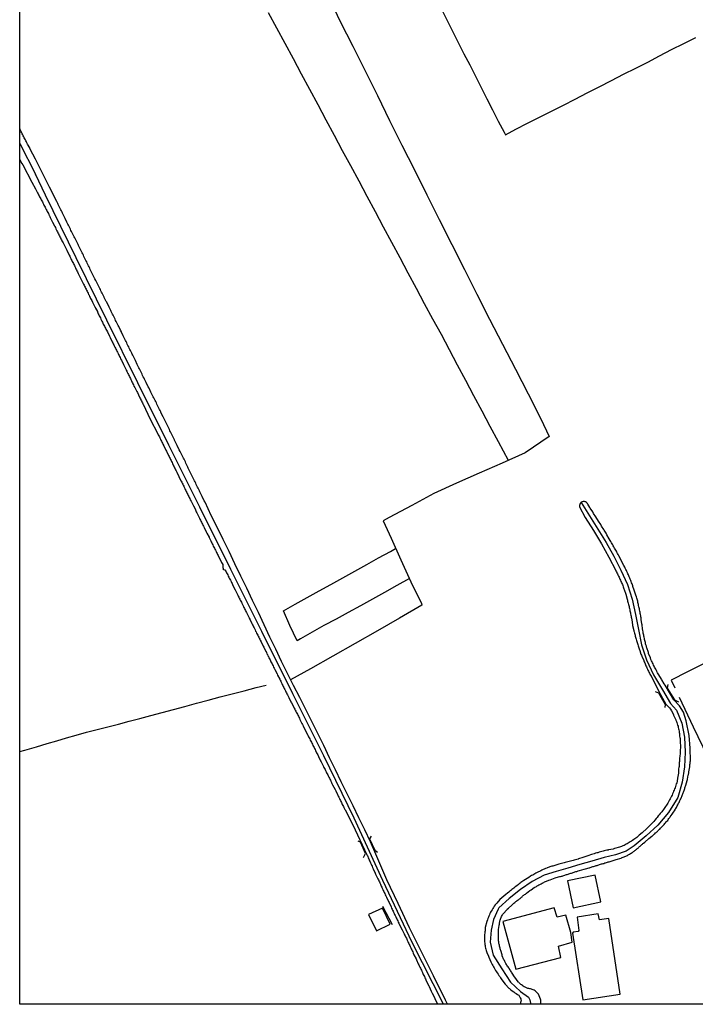
# Model space of a CAD drawing. Units: millimetres. Extents: x 181695 to 185553, y 1659319 to 1662640.
# Drawn here: x 181695 to 181911, y 1659320 to 1659635 of the extents above; entities that cross this region are included whole.
import ezdxf

# ---------------------------------------------------------------- set-up
doc = ezdxf.new("R2010")
doc.units = ezdxf.units.MM
doc.header["$MEASUREMENT"] = 0
for name, color, linetype in [('V-EDIFICACAO', 2, 'Continuous'), ('V-EIXO_DE_LOGRADOURO', 3, 'Continuous'), ('V-LOTE', 1, 'Continuous'), ('V-PONTE_VIADUTO_PASSARELA', 2, 'Continuous'), ('V-QUADRA', 41, 'Continuous'), ('V-TESTADA', 5, 'Continuous')]:
    doc.layers.add(name, color=color, linetype=linetype)

msp = doc.modelspace()

# ---------------------------------------------------------------- linework, layer by layer
msp.add_lwpolyline([(181695.36, 1662640.29), (185553.35, 1662640.29), (185553.35, 1659320.36), (181695.36, 1659320.36)], close=True)
at = {"layer": 'V-EDIFICACAO'}
for points in [[(181870.4, 1659359.82), (181872.31, 1659351.17), (181881.12, 1659353.07), (181879.33, 1659361.68), (181870.4, 1659359.82)], [(181806.84, 1659349.06), (181809.4, 1659343.8), (181813.73, 1659346), (181811.3, 1659351.09), (181806.84, 1659349.06)], [(181849.82, 1659346.81), (181853.97, 1659331.58), (181868.32, 1659335.33), (181867.54, 1659338.97), (181871.91, 1659340.27), (181871.53, 1659343.35), (181869.94, 1659348.83), (181867.13, 1659348.19), (181866.2, 1659351.21), (181849.82, 1659346.81)], [(181883.65, 1659347.76), (181880.69, 1659347.4), (181880.24, 1659349.25), (181873.51, 1659348.2), (181874.04, 1659343.99), (181873.85, 1659343.68), (181872.23, 1659343.41), (181872.05, 1659343.12), (181875.35, 1659321.78), (181887.29, 1659323.63), (181883.65, 1659347.76)]]:
    msp.add_lwpolyline(points, close=True, dxfattribs=at)
at = {"layer": 'V-EIXO_DE_LOGRADOURO'}
for points in [[(181695.36, 1659595.55), (181700.45, 1659585.72)], [(181830.87, 1659320.36), (181820.82, 1659340.11), (181811.42, 1659359.99), (181802.24, 1659379.87), (181792.55, 1659399.75), (181782.64, 1659419.63), (181772.73, 1659439.51), (181762.82, 1659459.39), (181752.91, 1659479.27), (181743, 1659499.15), (181733.09, 1659519.03), (181723.26, 1659539.05), (181713.43, 1659559.07), (181703.6, 1659579.09), (181700.45, 1659585.72)], [(181874.84, 1659480.82), (181877.49, 1659476.55), (181880.14, 1659472.28), (181882.79, 1659468), (181885.23, 1659463.64), (181887.47, 1659459.14), (181889.6, 1659454.6), (181891.16, 1659449.86), (181892.21, 1659445), (181893.19, 1659440.14), (181894.06, 1659435.31), (181895.75, 1659430.48), (181897.97, 1659425.65), (181900.79, 1659420.93), (181903.37, 1659416.5), (181905.3, 1659414.45), (181906.97, 1659410.26), (181907.86, 1659405.72), (181908.02, 1659400.98), (181907.82, 1659396.24), (181907.07, 1659391.36), (181905.71, 1659386.44), (181902.73, 1659381.68), (181899.3, 1659377.61), (181895.56, 1659374.2), (181891.76, 1659371.06), (181889.2, 1659369.3), (181885.77, 1659368.1), (181882.12, 1659367.3), (181878.27, 1659366.17), (181874.42, 1659365.04), (181870.57, 1659363.91), (181866.79, 1659362.8), (181863.01, 1659361.69), (181859.14, 1659359.6), (181855.43, 1659357.1), (181851.81, 1659354.2), (181848.5, 1659351.19), (181848.26, 1659350.83), (181846.82, 1659347.5), (181846.04, 1659344.07), (181845.77, 1659340.28), (181846.68, 1659336.05), (181849.42, 1659331.68), (181852.24, 1659327.45), (181855.47, 1659324.42), (181858, 1659322.68), (181858.45, 1659321.77), (181858.6, 1659320.77), (181858.57, 1659320.36)]]:
    msp.add_lwpolyline(points, dxfattribs=at)
at = {"layer": 'V-LOTE'}
for points in [[(181794.03, 1659642.55), (181797.83, 1659634.63), (181801.85, 1659626.71), (181805.76, 1659618.79), (181809.67, 1659610.87), (181813.58, 1659602.95), (181817.49, 1659595.03), (181821.51, 1659587.11), (181825.53, 1659579.19), (181829.44, 1659571.23), (181833.46, 1659563.27), (181837.48, 1659555.31), (181841.5, 1659547.35), (181845.52, 1659539.39), (181849.68, 1659531.43), (181853.84, 1659523.47), (181857.86, 1659515.51), (181861.88, 1659507.55), (181864.62, 1659501.85), (181856.88, 1659496.7), (181849.57, 1659493.34), (181842.26, 1659490.2), (181834.95, 1659486.95), (181827.68, 1659483.63), (181820.67, 1659479.8), (181813.47, 1659475.97), (181811.53, 1659474.91), (181814.05, 1659469.36), (181817.16, 1659462.42), (181820.41, 1659455.45), (181823.77, 1659448.48), (181823.92, 1659447.97), (181816.79, 1659443.84), (181809.67, 1659439.79), (181802.55, 1659435.74), (181795.43, 1659431.69), (181788.31, 1659427.64), (181781.92, 1659424.15)], [(181851.59, 1659494.27), (181848.39, 1659500.18), (181845.77, 1659505.08), (181843.15, 1659509.98), (181840.53, 1659514.88), (181837.93, 1659519.78), (181835.33, 1659524.68), (181832.73, 1659529.58), (181830.13, 1659534.48), (181827.42, 1659539.38), (181824.78, 1659544.28), (181822.16, 1659549.18), (181819.54, 1659554.08), (181816.92, 1659558.98), (181814.3, 1659563.88), (181811.68, 1659568.78), (181809.06, 1659573.68), (181806.44, 1659578.58), (181803.82, 1659583.48), (181801.2, 1659588.38), (181798.58, 1659593.28), (181795.96, 1659598.18), (181793.34, 1659603.08), (181790.72, 1659607.98), (181788.1, 1659612.88), (181785.48, 1659617.78), (181782.86, 1659622.68), (181780.24, 1659627.58), (181777.55, 1659632.48), (181774.86, 1659637.38)], [(181830.07, 1659638.71), (181831.84, 1659635.09), (181833.67, 1659631.49), (181835.51, 1659627.89), (181837.35, 1659624.29), (181839.19, 1659620.69), (181841.03, 1659617.09), (181842.87, 1659613.49), (181844.68, 1659609.89), (181846.49, 1659606.29), (181848.3, 1659602.71), (181850.18, 1659599.15), (181850.68, 1659598.38), (181853.96, 1659600.15), (181857.7, 1659602.07), (181861.46, 1659604), (181865.29, 1659605.93), (181869.12, 1659607.86), (181872.95, 1659609.79), (181876.78, 1659611.72), (181880.61, 1659613.74), (181884.49, 1659615.76), (181888.39, 1659617.78), (181892.24, 1659619.68), (181896.09, 1659621.58), (181899.87, 1659623.58), (181903.74, 1659625.58), (181907.61, 1659627.58), (181911.48, 1659629.46)], [(181992.18, 1659468.85), (181984.69, 1659465.07), (181978.36, 1659461.87), (181972.03, 1659458.67), (181965.7, 1659455.47), (181959.37, 1659452.27), (181953.04, 1659449.07), (181946.71, 1659445.87), (181940.38, 1659442.67), (181934.05, 1659439.47), (181927.83, 1659436.27), (181921.5, 1659433.07), (181915.17, 1659429.87), (181908.84, 1659426.67), (181903.56, 1659424.01), (181904.76, 1659421.54)], [(181819.92, 1659456.5), (181815.88, 1659454.22), (181812, 1659452.04), (181808.12, 1659449.86), (181804.24, 1659447.75), (181800.36, 1659445.64), (181796.48, 1659443.53), (181792.6, 1659441.42), (181788.86, 1659439.29), (181785.12, 1659437.16), (181784.08, 1659436.62), (181781.74, 1659441.51), (181779.68, 1659446.18), (181783.44, 1659448.29), (181787.23, 1659450.4), (181791.04, 1659452.51), (181794.85, 1659454.62), (181798.66, 1659456.73), (181802.47, 1659458.84), (181806.28, 1659460.95), (181810.09, 1659463.06), (181813.9, 1659465.17), (181815.51, 1659466.11)], [(181700.75, 1659402.66), (181704.1, 1659403.7), (181707.19, 1659404.61), (181710.28, 1659405.52), (181713.37, 1659406.43), (181716.66, 1659407.32), (181720.08, 1659408.17), (181723.51, 1659409.06), (181726.94, 1659409.95), (181730.37, 1659410.86), (181733.8, 1659411.77), (181737.23, 1659412.73), (181740.88, 1659413.64), (181744.51, 1659414.59), (181748.14, 1659415.55), (181751.83, 1659416.6), (181755.63, 1659417.62), (181759.43, 1659418.64), (181763.23, 1659419.66), (181767.08, 1659420.62), (181770.93, 1659421.6), (181774.18, 1659422.42)], [(181906.11, 1659418.52), (181910.59, 1659409.03), (181915.21, 1659399.54), (181919.72, 1659390.05), (181924.23, 1659380.56), (181927.83, 1659373.5), (181932.92, 1659363.9), (181937.8, 1659354.66), (181942.49, 1659344.95), (181947.22, 1659335.2), (181952.02, 1659325.45), (181954.49, 1659320.36)], [(181695.36, 1659401.2), (181696.99, 1659401.62), (181700.75, 1659402.66)]]:
    msp.add_lwpolyline(points, dxfattribs=at)
at = {"layer": 'V-PONTE_VIADUTO_PASSARELA'}
for points in [[(181898.43, 1659420.34), (181899.5, 1659419.98), (181901.68, 1659416.24), (181901.51, 1659415.25)], [(181902.54, 1659422.64), (181902.34, 1659421.45), (181904.6, 1659417.68), (181905.92, 1659417.11)], [(181807.69, 1659374.13), (181807.19, 1659373.22), (181808.84, 1659369.61), (181809.74, 1659369.03)], [(181805.3, 1659367.31), (181805.88, 1659368.54), (181804.24, 1659372.15), (181803.5, 1659372.48)]]:
    msp.add_lwpolyline(points, dxfattribs=at)
at = {"layer": 'V-QUADRA'}
for points in [[(181832.12, 1659320.36), (181831.44, 1659321.73), (181827.62, 1659329.43), (181823.8, 1659337.13), (181819.91, 1659344.8), (181816.31, 1659352.54), (181812.71, 1659360.13), (181809.48, 1659367.58), (181807.51, 1659372.26), (181805.64, 1659376.11), (181803.77, 1659379.96), (181801.9, 1659383.81), (181800.03, 1659387.66), (181798.16, 1659391.51), (181796.29, 1659395.36), (181794.42, 1659399.21), (181792.55, 1659403.06), (181790.66, 1659406.91), (181788.77, 1659410.76), (181786.84, 1659414.59), (181784.91, 1659418.42), (181782.91, 1659422.25), (181780.91, 1659426.08), (181779.06, 1659429.98), (181777.21, 1659433.88), (181775.36, 1659437.78), (181773.51, 1659441.68), (181771.66, 1659445.58), (181769.81, 1659449.48), (181767.96, 1659453.38), (181766.05, 1659457.28), (181764.14, 1659461.18), (181764.14, 1659461.18), (181762.27, 1659465.08), (181760.34, 1659468.98), (181758.49, 1659472.9), (181756.51, 1659476.62), (181754.6, 1659480.91), (181754.36, 1659481.36), (181753.66, 1659482.74), (181753.57, 1659482.93), (181753.38, 1659483.36), (181753.17, 1659483.74), (181752.96, 1659484.17), (181752.78, 1659484.55), (181752.59, 1659484.94), (181752.38, 1659485.36), (181752.19, 1659485.75), (181752, 1659486.17), (181751.8, 1659486.55), (181751.63, 1659486.94), (181751.4, 1659487.36), (181751.25, 1659487.75), (181751, 1659488.17), (181750.74, 1659488.81), (181749.76, 1659490.7), (181749.25, 1659491.73), (181749.08, 1659492.09), (181748.89, 1659492.52), (181748.7, 1659492.94), (181748.51, 1659493.37), (181748.31, 1659493.8), (181748.12, 1659494.18), (181747.89, 1659494.61), (181747.7, 1659494.99), (181747.48, 1659495.41), (181747.29, 1659495.84), (181747.1, 1659496.22), (181746.91, 1659496.65), (181746.67, 1659497.08), (181746.38, 1659497.67), (181745.72, 1659499.01), (181745.5, 1659499.42), (181744.86, 1659500.76), (181744.82, 1659500.87), (181744.61, 1659501.29), (181744.39, 1659501.72), (181744.2, 1659502.14), (181743.97, 1659502.57), (181743.78, 1659502.95), (181743.58, 1659503.34), (181743.39, 1659503.76), (181743.2, 1659504.15), (181742.99, 1659504.57), (181742.77, 1659505), (181742.56, 1659505.38), (181742.37, 1659505.81), (181742.05, 1659506.45), (181741.35, 1659507.92), (181741.2, 1659508.21), (181740.52, 1659509.58), (181740.43, 1659509.77), (181740.24, 1659510.2), (181740.03, 1659510.58), (181739.82, 1659511), (181739.62, 1659511.39), (181739.43, 1659511.81), (181739.22, 1659512.24), (181739.05, 1659512.62), (181738.84, 1659513.05), (181738.62, 1659513.43), (181738.43, 1659513.82), (181738.19, 1659514.24), (181738.05, 1659514.63), (181737.79, 1659515.05), (181737.6, 1659515.43), (181737.32, 1659516.05), (181736.69, 1659517.33), (181736.45, 1659517.78), (181735.75, 1659519.2), (181735.66, 1659519.4), (181735.49, 1659519.78), (181735.26, 1659520.21), (181735.09, 1659520.59), (181734.85, 1659521.01), (181734.66, 1659521.44), (181734.47, 1659521.82), (181734.26, 1659522.25), (181734.07, 1659522.68), (181733.85, 1659523.06), (181733.64, 1659523.49), (181733.45, 1659523.87), (181733.23, 1659524.29), (181732.94, 1659524.91), (181732.34, 1659526.19), (181732.13, 1659526.61), (181731.47, 1659527.94), (181731.36, 1659528.17), (181731.15, 1659528.55), (181730.98, 1659528.94), (181730.76, 1659529.36), (181730.57, 1659529.75), (181730.38, 1659530.17), (181730.38, 1659530.17), (181730.19, 1659530.6), (181729.96, 1659531.02), (181729.74, 1659531.45), (181729.55, 1659531.83), (181729.36, 1659532.22), (181729.17, 1659532.64), (181728.97, 1659533.03), (181728.74, 1659533.45), (181728.46, 1659534.09), (181727.89, 1659535.26), (181727.87, 1659535.33), (181727.57, 1659535.92), (181727, 1659537.05), (181726.82, 1659537.41), (181726.61, 1659537.84), (181726.42, 1659538.22), (181726.21, 1659538.65), (181726.03, 1659539.03), (181725.84, 1659539.42), (181725.63, 1659539.84), (181725.42, 1659540.23), (181725.21, 1659540.65), (181725.03, 1659541.03), (181724.86, 1659541.42), (181724.63, 1659541.84), (181724.44, 1659542.23), (181724.25, 1659542.65), (181723.93, 1659543.29), (181723.16, 1659544.8), (181723.01, 1659545.1), (181722.37, 1659546.29), (181722.31, 1659546.44), (181722.12, 1659546.83), (181721.9, 1659547.25), (181721.71, 1659547.68), (181721.52, 1659548.06), (181721.33, 1659548.49), (181721.14, 1659548.87), (181720.95, 1659549.26), (181720.73, 1659549.68), (181720.54, 1659550.07), (181720.35, 1659550.49), (181720.11, 1659550.92), (181719.92, 1659551.3), (181719.71, 1659551.73), (181719.39, 1659552.34), (181718.43, 1659554.17), (181717.92, 1659555.24), (181717.9, 1659555.3), (181717.73, 1659555.73), (181717.56, 1659556.11), (181717.37, 1659556.5), (181717.15, 1659556.92), (181716.96, 1659557.31), (181716.77, 1659557.73), (181716.54, 1659558.16), (181716.3, 1659558.58), (181716.11, 1659559.01), (181715.9, 1659559.44), (181715.71, 1659559.82), (181715.51, 1659560.25), (181715.32, 1659560.63), (181715.11, 1659561.05), (181714.81, 1659561.67), (181714.18, 1659562.95), (181714.02, 1659563.25), (181713.37, 1659564.57), (181713.15, 1659564.97), (181712.96, 1659565.4), (181712.77, 1659565.78), (181712.55, 1659566.21), (181712.34, 1659566.59), (181712.17, 1659566.98), (181711.94, 1659567.4), (181711.74, 1659567.79), (181711.55, 1659568.21), (181711.34, 1659568.64), (181711.17, 1659569.02), (181710.94, 1659569.45), (181710.77, 1659569.83), (181710.44, 1659570.45), (181709.85, 1659571.62), (181709.64, 1659572.04), (181709, 1659573.34), (181708.89, 1659573.58), (181708.72, 1659574), (181708.51, 1659574.39), (181708.29, 1659574.81), (181708.1, 1659575.24), (181707.89, 1659575.62), (181707.68, 1659576.05), (181707.51, 1659576.43), (181707.31, 1659576.82), (181707.23, 1659577.03), (181707.17, 1659577.09), (181707.12, 1659577.19), (181707.07, 1659577.25), (181704.93, 1659581.57), (181702.73, 1659585.87), (181700.44, 1659590.6), (181698.72, 1659593.72), (181698.67, 1659593.86), (181698.57, 1659593.95), (181698.57, 1659594.08), (181698.59, 1659594.22), (181697.9, 1659595.31), (181697.67, 1659595.78), (181697.5, 1659596.12), (181697.35, 1659596.42), (181697.18, 1659596.76), (181697.01, 1659597.06), (181696.82, 1659597.4), (181696.69, 1659597.7), (181696.47, 1659598.04), (181696.35, 1659598.34), (181696.18, 1659598.68), (181696.03, 1659598.98), (181695.83, 1659599.32), (181695.71, 1659599.62), (181695.54, 1659599.96), (181695.47, 1659600.11), (181695.36, 1659600.33)], [(181695.36, 1659590.48), (181695.43, 1659590.34), (181696.07, 1659589.17), (181696.09, 1659589.13), (181696.31, 1659588.72), (181699.24, 1659583.26), (181700.46, 1659581.1), (181700.88, 1659580.18), (181701.07, 1659579.84), (181701.22, 1659579.5), (181701.39, 1659579.2), (181701.58, 1659578.86), (181701.73, 1659578.52), (181701.91, 1659578.18), (181702.08, 1659577.88), (181702.27, 1659577.54), (181702.42, 1659577.24), (181702.61, 1659576.9), (181702.78, 1659576.56), (181702.97, 1659576.22), (181703.12, 1659575.88), (181703.31, 1659575.54), (181703.48, 1659575.2), (181703.63, 1659574.86), (181703.82, 1659574.52), (181704.01, 1659574.17), (181704.16, 1659573.83), (181704.33, 1659573.49), (181704.52, 1659573.15), (181704.67, 1659572.81), (181704.74, 1659572.72), (181704.78, 1659572.62), (181704.82, 1659572.51), (181704.84, 1659572.47), (181704.91, 1659572.43), (181704.97, 1659572.23), (181705.1, 1659571.96), (181705.66, 1659570.83), (181705.87, 1659570.43), (181706.49, 1659569.21), (181706.57, 1659569.02), (181706.76, 1659568.68), (181706.89, 1659568.34), (181707.06, 1659568.04), (181707.25, 1659567.7), (181707.42, 1659567.36), (181707.59, 1659567.02), (181707.76, 1659566.72), (181707.91, 1659566.38), (181708.08, 1659566.08), (181708.23, 1659565.74), (181708.4, 1659565.44), (181708.55, 1659565.1), (181708.7, 1659564.8), (181708.87, 1659564.46), (181709.02, 1659564.16), (181709.21, 1659563.82), (181709.42, 1659563.35), (181710.28, 1659561.71), (181710.38, 1659561.48), (181711.09, 1659560.05), (181711.19, 1659559.82), (181711.34, 1659559.52), (181711.49, 1659559.18), (181711.66, 1659558.84), (181711.85, 1659558.5), (181711.98, 1659558.2), (181712.15, 1659557.86), (181712.34, 1659557.52), (181712.51, 1659557.18), (181712.66, 1659556.88), (181712.83, 1659556.54), (181713, 1659556.2), (181713.15, 1659555.86), (181713.32, 1659555.52), (181713.32, 1659555.52), (181713.51, 1659555.18), (181713.66, 1659554.84), (181713.83, 1659554.5), (181714.07, 1659554), (181714.69, 1659552.77), (181714.79, 1659552.54), (181715.02, 1659552.06), (181715.69, 1659550.81), (181715.77, 1659550.62), (181715.92, 1659550.32), (181716.09, 1659549.98), (181716.26, 1659549.64), (181716.43, 1659549.3), (181716.58, 1659549), (181716.73, 1659548.66), (181716.88, 1659548.36), (181717.05, 1659548.02), (181717.22, 1659547.68), (181717.39, 1659547.34), (181717.54, 1659547.04), (181717.69, 1659546.7), (181717.88, 1659546.36), (181718.03, 1659546.02), (181718.2, 1659545.68), (181718.37, 1659545.34), (181718.62, 1659544.83), (181719.31, 1659543.53), (181719.35, 1659543.42), (181719.56, 1659542.95), (181720.18, 1659541.82), (181720.2, 1659541.8), (181720.31, 1659541.46), (181720.48, 1659541.12), (181720.67, 1659540.78), (181720.8, 1659540.48), (181720.95, 1659540.14), (181721.14, 1659539.8), (181721.31, 1659539.46), (181721.43, 1659539.16), (181721.61, 1659538.82), (181721.78, 1659538.48), (181721.95, 1659538.14), (181722.07, 1659537.84), (181722.27, 1659537.5), (181722.42, 1659537.2), (181722.58, 1659536.86), (181722.78, 1659536.52), (181722.93, 1659536.18), (181723.1, 1659535.84), (181723.37, 1659535.33), (181724.06, 1659533.94), (181724.25, 1659533.58), (181724.93, 1659532.19), (181725.08, 1659531.88), (181725.25, 1659531.54), (181725.44, 1659531.2), (181725.59, 1659530.85), (181725.76, 1659530.51), (181725.95, 1659530.17), (181726.1, 1659529.83), (181726.27, 1659529.49), (181726.44, 1659529.15), (181726.61, 1659528.81), (181726.78, 1659528.47), (181726.95, 1659528.13), (181727.1, 1659527.79), (181727.27, 1659527.45), (181727.42, 1659527.11), (181727.61, 1659526.77), (181727.85, 1659526.3), (181728.51, 1659524.91), (181728.72, 1659524.51), (181729.34, 1659523.25), (181729.42, 1659523.06), (181729.59, 1659522.76), (181729.76, 1659522.42), (181729.91, 1659522.08), (181730.1, 1659521.74), (181730.23, 1659521.44), (181730.42, 1659521.1), (181730.55, 1659520.76), (181730.74, 1659520.42), (181730.91, 1659520.08), (181731.06, 1659519.74), (181731.25, 1659519.4), (181731.42, 1659519.06), (181731.57, 1659518.71), (181731.76, 1659518.37), (181731.89, 1659518.03), (181732.17, 1659517.54), (181732.79, 1659516.31), (181732.98, 1659515.92), (181733.68, 1659514.52), (181733.81, 1659514.24), (181733.98, 1659513.9), (181734.11, 1659513.6), (181734.26, 1659513.26), (181734.41, 1659512.96), (181734.58, 1659512.62), (181734.74, 1659512.34), (181734.74, 1659512.34), (181734.78, 1659512.27), (181737.09, 1659507.46), (181739.51, 1659502.7), (181739.67, 1659502.4), (181739.86, 1659502.06), (181740.01, 1659501.76), (181740.18, 1659501.42), (181740.33, 1659501.08), (181740.5, 1659500.74), (181740.67, 1659500.44), (181740.82, 1659500.1), (181741.01, 1659499.76), (181741.16, 1659499.42), (181741.41, 1659498.89), (181742.05, 1659497.56), (181742.26, 1659497.16), (181742.86, 1659495.99), (181742.93, 1659495.84), (181743.12, 1659495.5), (181743.24, 1659495.16), (181743.44, 1659494.82), (181743.56, 1659494.52), (181743.75, 1659494.18), (181743.88, 1659493.88), (181744.08, 1659493.54), (181744.25, 1659493.2), (181744.39, 1659492.86), (181744.54, 1659492.56), (181744.71, 1659492.22), (181744.84, 1659491.92), (181745.03, 1659491.58), (181745.16, 1659491.28), (181745.35, 1659490.94), (181745.57, 1659490.47), (181746.26, 1659489.06), (181746.91, 1659487.77), (181746.97, 1659487.62), (181747.14, 1659487.28), (181747.33, 1659486.94), (181747.46, 1659486.64), (181747.63, 1659486.3), (181747.78, 1659486), (181747.95, 1659485.66), (181748.1, 1659485.32), (181748.29, 1659484.98), (181748.42, 1659484.68), (181748.59, 1659484.34), (181748.76, 1659484), (181748.93, 1659483.66), (181749.06, 1659483.36), (181749.25, 1659483.02), (181749.4, 1659482.72), (181749.57, 1659482.38), (181749.76, 1659482.04), (181749.89, 1659481.7), (181750.14, 1659481.23), (181750.81, 1659479.89), (181750.87, 1659479.74), (181751.51, 1659478.52), (181751.55, 1659478.42), (181751.68, 1659478.12), (181751.8, 1659477.78), (181752, 1659477.44), (181752.17, 1659477.1), (181752.32, 1659476.8), (181752.49, 1659476.46), (181752.64, 1659476.16), (181752.83, 1659475.82), (181752.98, 1659475.48), (181753.15, 1659475.14), (181753.28, 1659474.84), (181753.47, 1659474.5), (181753.59, 1659474.2), (181753.76, 1659473.86), (181753.91, 1659473.56), (181754.09, 1659473.22), (181754.3, 1659472.75), (181754.98, 1659471.37), (181755.19, 1659470.96), (181755.9, 1659469.66), (181755.94, 1659469.56), (181756.09, 1659469.22), (181756.26, 1659468.92), (181756.43, 1659468.58), (181756.58, 1659468.24), (181756.77, 1659467.9), (181756.92, 1659467.56), (181757.09, 1659467.22), (181757.24, 1659466.88), (181757.41, 1659466.53), (181757.6, 1659466.19), (181757.75, 1659465.85), (181757.92, 1659465.51), (181758.11, 1659465.17), (181758.24, 1659464.83), (181758.43, 1659464.49), (181758.6, 1659464.15), (181758.75, 1659463.81), (181759, 1659463.34), (181759.71, 1659461.95), (181759.71, 1659461.95), (181759.86, 1659461.64), (181760.26, 1659460.97), (181760.26, 1659460.7), (181760.28, 1659460.4), (181760.28, 1659460.06), (181760.35, 1659459.72), (181760.39, 1659459.35), (181760.43, 1659459.29), (181760.48, 1659459.38), (181760.95, 1659459.31), (181761.18, 1659458.93), (181761.33, 1659458.65), (181761.5, 1659458.31), (181761.69, 1659457.97), (181761.84, 1659457.63), (181762.01, 1659457.29), (181762.2, 1659456.95), (181762.35, 1659456.61), (181762.52, 1659456.27), (181762.71, 1659455.93), (181762.9, 1659455.59), (181763.07, 1659455.25), (181763.22, 1659454.91), (181763.39, 1659454.57), (181763.62, 1659454.05), (181764.23, 1659452.84), (181764.41, 1659452.48), (181765.05, 1659451.18), (181765.2, 1659450.86), (181765.37, 1659450.56), (181765.52, 1659450.22), (181765.71, 1659449.88), (181765.88, 1659449.54), (181766.03, 1659449.24), (181766.22, 1659448.9), (181766.38, 1659448.56), (181766.54, 1659448.22), (181766.69, 1659447.92), (181766.86, 1659447.58), (181767.03, 1659447.24), (181767.18, 1659446.9), (181767.33, 1659446.6), (181767.5, 1659446.26), (181767.67, 1659445.96), (181767.82, 1659445.62), (181768.08, 1659445.15), (181768.7, 1659443.89), (181768.72, 1659443.83), (181768.97, 1659443.32), (181769.57, 1659442.1), (181769.63, 1659442), (181769.8, 1659441.66), (181769.97, 1659441.36), (181770.12, 1659441.02), (181770.29, 1659440.68), (181770.48, 1659440.34), (181770.61, 1659440.04), (181770.76, 1659439.7), (181770.91, 1659439.4), (181771.08, 1659439.06), (181771.27, 1659438.72), (181771.44, 1659438.38), (181771.61, 1659438.08), (181771.76, 1659437.74), (181771.95, 1659437.4), (181772.1, 1659437.06), (181772.27, 1659436.76), (181772.53, 1659436.25), (181773.23, 1659434.82), (181773.4, 1659434.5), (181774.08, 1659433.16), (181774.1, 1659433.14), (181774.23, 1659432.8), (181774.4, 1659432.46), (181774.53, 1659432.16), (181774.7, 1659431.82), (181774.87, 1659431.52), (181775.02, 1659431.18), (181775.21, 1659430.84), (181775.38, 1659430.5), (181775.53, 1659430.2), (181775.68, 1659429.86), (181775.85, 1659429.52), (181776.04, 1659429.18), (181776.17, 1659428.88), (181776.36, 1659428.54), (181776.53, 1659428.2), (181776.68, 1659427.86), (181776.94, 1659427.35), (181777.6, 1659426), (181777.81, 1659425.6), (181778.47, 1659424.26), (181778.62, 1659423.94), (181778.79, 1659423.64), (181778.92, 1659423.3), (181779.11, 1659422.96), (181779.26, 1659422.62), (181779.43, 1659422.32), (181779.62, 1659421.98), (181779.77, 1659421.64), (181779.77, 1659421.64), (181779.94, 1659421.3), (181780.11, 1659420.96), (181780.28, 1659420.62), (181780.45, 1659420.28), (181780.62, 1659419.94), (181780.77, 1659419.59), (181780.94, 1659419.25), (181781.13, 1659418.91), (181781.35, 1659418.42), (181781.99, 1659417.1), (181782.2, 1659416.7), (181782.86, 1659415.53), (181783.09, 1659415.06), (181783.31, 1659414.74), (181783.45, 1659414.44), (181783.63, 1659414.1), (181783.77, 1659413.8), (181783.94, 1659413.46), (181784.12, 1659413.12), (181784.29, 1659412.78), (181784.44, 1659412.48), (181784.6, 1659412.14), (181784.75, 1659411.8), (181784.92, 1659411.46), (181785.05, 1659411.16), (181785.24, 1659410.82), (181785.37, 1659410.52), (181785.54, 1659410.18), (181785.73, 1659409.84), (181785.95, 1659409.35), (181786.82, 1659407.62), (181787.42, 1659406.45), (181787.52, 1659406.22), (181787.69, 1659405.88), (181787.88, 1659405.54), (181788.05, 1659405.2), (181788.22, 1659404.86), (181788.42, 1659404.52), (181788.59, 1659404.17), (181788.74, 1659403.83), (181788.93, 1659403.49), (181789.1, 1659403.15), (181789.25, 1659402.81), (181789.44, 1659402.47), (181789.63, 1659402.13), (181789.78, 1659401.79), (181789.95, 1659401.45), (181790.12, 1659401.11), (181790.27, 1659400.77), (181790.46, 1659400.43), (181790.63, 1659400.09), (181790.85, 1659399.62), (181791.53, 1659398.23), (181791.74, 1659397.83), (181792.42, 1659396.44), (181792.46, 1659396.38), (181792.59, 1659396.08), (181792.78, 1659395.74), (181792.95, 1659395.4), (181793.15, 1659395.06), (181793.32, 1659394.72), (181793.46, 1659394.38), (181793.66, 1659394.04), (181793.83, 1659393.7), (181793.97, 1659393.36), (181794.17, 1659393.01), (181794.34, 1659392.67), (181794.49, 1659392.33), (181794.66, 1659391.99), (181794.83, 1659391.65), (181795, 1659391.31), (181795.15, 1659390.97), (181795.38, 1659390.5), (181796.15, 1659388.99), (181796.36, 1659388.58), (181796.94, 1659387.41), (181797.04, 1659387.18), (181797.19, 1659386.88), (181797.36, 1659386.54), (181797.55, 1659386.2), (181797.7, 1659385.86), (181797.87, 1659385.56), (181798.04, 1659385.22), (181798.17, 1659384.92), (181798.34, 1659384.58), (181798.47, 1659384.28), (181798.64, 1659383.94), (181798.81, 1659383.64), (181798.96, 1659383.3), (181799.17, 1659382.9), (181799.21, 1659382.77), (181799.26, 1659382.77), (181799.28, 1659382.68), (181799.43, 1659382.55), (181801.87, 1659377.79), (181804.11, 1659372.98), (181806.35, 1659368.16), (181806.41, 1659368.03), (181806.48, 1659367.93), (181806.61, 1659367.59), (181806.61, 1659367.59), (181806.78, 1659367.24), (181806.92, 1659366.9), (181807.05, 1659366.56), (181807.2, 1659366.22), (181807.37, 1659365.88), (181807.52, 1659365.54), (181807.69, 1659365.2), (181807.82, 1659364.86), (181808.01, 1659364.48), (181808.16, 1659364.13), (181808.37, 1659363.62), (181809.01, 1659362.24), (181809.12, 1659362), (181809.74, 1659360.7), (181809.82, 1659360.51), (181809.99, 1659360.17), (181810.12, 1659359.83), (181810.31, 1659359.49), (181810.44, 1659359.15), (181810.63, 1659358.81), (181810.76, 1659358.47), (181810.93, 1659358.13), (181811.08, 1659357.79), (181811.25, 1659357.45), (181811.4, 1659357.11), (181811.57, 1659356.77), (181811.72, 1659356.42), (181811.89, 1659356.08), (181812.04, 1659355.74), (181812.19, 1659355.4), (181812.36, 1659355.06), (181812.61, 1659354.57), (181813.25, 1659353.21), (181813.4, 1659352.89), (181814.04, 1659351.55), (181814.08, 1659351.48), (181814.21, 1659351.14), (181814.38, 1659350.8), (181814.53, 1659350.46), (181814.7, 1659350.12), (181814.85, 1659349.78), (181815.02, 1659349.44), (181815.19, 1659349.1), (181815.36, 1659348.72), (181815.53, 1659348.37), (181815.72, 1659348.03), (181815.87, 1659347.69), (181816.04, 1659347.35), (181816.19, 1659347.01), (181816.38, 1659346.67), (181816.53, 1659346.33), (181816.76, 1659345.82), (181817.61, 1659344.12), (181818.21, 1659342.94), (181818.4, 1659342.58), (181818.6, 1659342.24), (181818.72, 1659341.9), (181818.94, 1659341.52), (181819.11, 1659341.18), (181819.23, 1659340.83), (181819.43, 1659340.49), (181819.55, 1659340.15), (181819.75, 1659339.81), (181819.87, 1659339.47), (181820.04, 1659339.13), (181820.19, 1659338.79), (181820.38, 1659338.45), (181820.51, 1659338.11), (181820.7, 1659337.77), (181820.83, 1659337.43), (181821.02, 1659337.09), (181821.15, 1659336.75), (181821.38, 1659336.23), (181822.07, 1659334.85), (181822.17, 1659334.62), (181822.77, 1659333.27), (181822.94, 1659332.95), (181823.09, 1659332.61), (181823.26, 1659332.27), (181823.43, 1659331.93), (181823.58, 1659331.59), (181823.75, 1659331.25), (181823.9, 1659330.91), (181824.09, 1659330.57), (181824.22, 1659330.23), (181824.37, 1659329.89), (181824.54, 1659329.55), (181824.73, 1659329.21), (181824.86, 1659328.87), (181825.03, 1659328.52), (181825.18, 1659328.18), (181825.43, 1659327.67), (181826.12, 1659326.24), (181826.2, 1659326.05), (181826.88, 1659324.58), (181826.97, 1659324.39), (181827.13, 1659324.09), (181827.16, 1659324.02), (181828.9, 1659320.36)], [(181861.9, 1659320.36), (181861.98, 1659321.69), (181861.85, 1659321.96), (181861.19, 1659323.6), (181861, 1659323.81), (181860.78, 1659324.05), (181860.57, 1659324.26), (181860.3, 1659324.47), (181860.07, 1659324.67), (181859.77, 1659324.84), (181859.51, 1659325.01), (181859.21, 1659325.11), (181858.92, 1659325.2), (181858.66, 1659325.26), (181858.36, 1659325.3), (181858.11, 1659325.37), (181857.81, 1659325.45), (181857.55, 1659325.54), (181857.3, 1659325.62), (181856.93, 1659325.79), (181856.61, 1659325.99), (181856.31, 1659326.16), (181856.04, 1659326.35), (181855.74, 1659326.54), (181855.74, 1659326.54), (181855.51, 1659326.71), (181855.29, 1659326.91), (181855.2, 1659326.99), (181855.06, 1659327.14), (181855.01, 1659327.2), (181854.99, 1659327.24), (181854.89, 1659327.31), (181854.84, 1659327.37), (181854.67, 1659327.52), (181853.59, 1659329.06), (181853.52, 1659329.18), (181852.74, 1659330.33), (181852.59, 1659330.63), (181852.44, 1659330.87), (181852.22, 1659331.18), (181852.08, 1659331.42), (181851.82, 1659331.76), (181851.69, 1659331.97), (181851.46, 1659332.31), (181851.29, 1659332.53), (181851.05, 1659332.89), (181850.91, 1659333.13), (181850.75, 1659333.42), (181850.54, 1659333.78), (181850.39, 1659334.06), (181850.29, 1659334.34), (181850.12, 1659334.62), (181849.59, 1659335.91), (181849.52, 1659336.19), (181849.12, 1659337.53), (181849.05, 1659337.77), (181848.97, 1659338.07), (181848.9, 1659338.36), (181848.84, 1659338.66), (181848.75, 1659338.96), (181848.69, 1659339.26), (181848.58, 1659339.56), (181848.54, 1659339.81), (181848.52, 1659340.11), (181848.5, 1659340.37), (181848.45, 1659340.66), (181848.41, 1659340.96), (181848.41, 1659341.26), (181848.39, 1659341.56), (181848.37, 1659341.81), (181848.37, 1659342.24), (181848.39, 1659343.84), (181848.41, 1659343.9), (181848.45, 1659344.33), (181848.65, 1659345.54), (181848.65, 1659345.65), (181848.67, 1659345.95), (181848.67, 1659346.2), (181848.73, 1659346.5), (181848.8, 1659346.76), (181848.86, 1659347.01), (181848.92, 1659347.31), (181849.05, 1659347.57), (181849.14, 1659347.86), (181849.22, 1659348.12), (181849.33, 1659348.42), (181849.52, 1659348.73), (181849.71, 1659349.03), (181849.99, 1659349.44), (181851.06, 1659350.61), (181851.18, 1659350.75), (181851.54, 1659351.1), (181852.67, 1659352.1), (181852.82, 1659352.23), (181852.99, 1659352.37), (181853.14, 1659352.55), (181853.35, 1659352.71), (181853.57, 1659352.89), (181853.76, 1659353.04), (181853.93, 1659353.21), (181854.16, 1659353.38), (181854.4, 1659353.55), (181854.65, 1659353.74), (181854.89, 1659353.91), (181855.08, 1659354.06), (181855.27, 1659354.21), (181855.51, 1659354.38), (181855.7, 1659354.57), (181855.91, 1659354.74), (181856.12, 1659354.93), (181856.32, 1659355.1), (181856.5, 1659355.23), (181856.74, 1659355.42), (181856.98, 1659355.59), (181857.34, 1659355.91), (181858.38, 1659356.79), (181858.79, 1659357), (181859.83, 1659357.66), (181860.02, 1659357.76), (181860.28, 1659357.91), (181860.51, 1659358.06), (181860.79, 1659358.23), (181861.02, 1659358.36), (181861.3, 1659358.51), (181861.56, 1659358.66), (181861.56, 1659358.66), (181861.79, 1659358.77), (181862.07, 1659358.91), (181862.32, 1659359.08), (181862.62, 1659359.21), (181862.88, 1659359.34), (181863.13, 1659359.47), (181863.43, 1659359.59), (181863.69, 1659359.72), (181863.98, 1659359.85), (181864.24, 1659359.94), (181864.49, 1659360.04), (181864.88, 1659360.19), (181866.52, 1659360.77), (181866.8, 1659360.85), (181867.97, 1659361.2), (181868.2, 1659361.26), (181868.5, 1659361.3), (181868.76, 1659361.38), (181869.01, 1659361.47), (181869.31, 1659361.55), (181869.56, 1659361.64), (181869.86, 1659361.72), (181870.12, 1659361.81), (181870.37, 1659361.89), (181870.67, 1659361.98), (181870.93, 1659362.07), (181871.23, 1659362.15), (181871.48, 1659362.24), (181871.74, 1659362.34), (181872.03, 1659362.43), (181872.29, 1659362.51), (181872.59, 1659362.6), (181872.84, 1659362.68), (181873.14, 1659362.77), (181873.4, 1659362.87), (181873.65, 1659362.94), (181873.88, 1659363), (181874.25, 1659363.13), (181875.76, 1659363.58), (181875.83, 1659363.6), (181876.25, 1659363.7), (181877.38, 1659364.03), (181877.44, 1659364.04), (181877.74, 1659364.15), (181878, 1659364.2), (181878.25, 1659364.28), (181878.55, 1659364.37), (181878.81, 1659364.45), (181879.11, 1659364.54), (181879.36, 1659364.62), (181879.66, 1659364.71), (181879.92, 1659364.79), (181880.17, 1659364.88), (181880.47, 1659364.96), (181880.72, 1659365.05), (181881.02, 1659365.13), (181881.28, 1659365.22), (181881.53, 1659365.3), (181881.83, 1659365.39), (181882.09, 1659365.43), (181882.39, 1659365.56), (181882.64, 1659365.62), (181882.94, 1659365.73), (181883.2, 1659365.79), (181883.45, 1659365.86), (181883.73, 1659365.94), (181884.13, 1659366.07), (181885.69, 1659366.56), (181886.01, 1659366.64), (181887.6, 1659367.12), (181887.71, 1659367.15), (181887.97, 1659367.26), (181888.26, 1659367.35), (181888.52, 1659367.48), (181888.78, 1659367.6), (181889.07, 1659367.73), (181889.31, 1659367.84), (181889.58, 1659367.97), (181889.84, 1659368.11), (181890.05, 1659368.24), (181890.31, 1659368.41), (181890.54, 1659368.54), (181890.82, 1659368.71), (181891.08, 1659368.86), (181891.33, 1659369.03), (181891.58, 1659369.2), (181891.8, 1659369.37), (181891.99, 1659369.5), (181892.18, 1659369.67), (181892.4, 1659369.82), (181892.56, 1659369.95), (181892.71, 1659370.14), (181892.92, 1659370.29), (181893.12, 1659370.44), (181893.29, 1659370.6), (181893.48, 1659370.78), (181893.67, 1659370.93), (181893.86, 1659371.08), (181894.05, 1659371.24), (181894.25, 1659371.42), (181894.25, 1659371.42), (181894.42, 1659371.56), (181894.57, 1659371.73), (181894.78, 1659371.9), (181895.14, 1659372.22), (181896.46, 1659373.42), (181897.44, 1659374.12), (181897.59, 1659374.25), (181897.78, 1659374.4), (181897.97, 1659374.59), (181898.19, 1659374.76), (181898.38, 1659374.91), (181898.63, 1659375.14), (181898.83, 1659375.34), (181898.97, 1659375.5), (181899.17, 1659375.66), (181899.36, 1659375.85), (181899.55, 1659376.04), (181899.74, 1659376.21), (181899.91, 1659376.4), (181900.17, 1659376.64), (181900.4, 1659376.89), (181900.63, 1659377.12), (181900.87, 1659377.38), (181901.1, 1659377.64), (181901.32, 1659377.87), (181901.55, 1659378.13), (181901.78, 1659378.4), (181902.02, 1659378.68), (181902.25, 1659378.93), (181902.47, 1659379.17), (181902.66, 1659379.43), (181902.83, 1659379.72), (181903.13, 1659380.08), (181903.3, 1659380.35), (181903.94, 1659381.15), (181904.08, 1659381.45), (181904.83, 1659382.56), (181904.91, 1659382.7), (181905.09, 1659382.98), (181905.26, 1659383.26), (181905.41, 1659383.52), (181905.55, 1659383.83), (181905.73, 1659384.13), (181905.85, 1659384.37), (181905.98, 1659384.67), (181906.09, 1659384.92), (181906.26, 1659385.22), (181906.38, 1659385.48), (181906.49, 1659385.73), (181906.64, 1659386.03), (181906.73, 1659386.28), (181906.85, 1659386.58), (181906.96, 1659386.84), (181907.07, 1659387.09), (181907.19, 1659387.39), (181907.28, 1659387.65), (181907.41, 1659387.95), (181907.53, 1659388.2), (181907.66, 1659388.5), (181907.73, 1659388.76), (181907.81, 1659389.01), (181907.92, 1659389.31), (181908, 1659389.56), (181908.11, 1659389.86), (181908.19, 1659390.14), (181908.3, 1659390.46), (181908.67, 1659391.88), (181908.77, 1659392.25), (181908.77, 1659392.29), (181909.05, 1659393.63), (181909.09, 1659393.78), (181909.15, 1659394.04), (181909.2, 1659394.29), (181909.26, 1659394.59), (181909.28, 1659394.85), (181909.37, 1659395.14), (181909.39, 1659395.4), (181909.41, 1659395.66), (181909.45, 1659395.95), (181909.51, 1659396.21), (181909.54, 1659396.51), (181909.56, 1659396.76), (181909.6, 1659397.06), (181909.64, 1659397.32), (181909.66, 1659397.57), (181909.66, 1659397.87), (181909.74, 1659398.17), (181909.7, 1659402.24), (181909.37, 1659406.31), (181908.37, 1659411.03), (181907.49, 1659413.72), (181906.24, 1659415.75), (181904.46, 1659417.71), (181901.7, 1659422.36), (181901.36, 1659422.87), (181900.57, 1659424.09), (181900.48, 1659424.28), (181899.61, 1659425.66), (181899.42, 1659426.03), (181899.23, 1659426.37), (181899.23, 1659426.37), (181899.04, 1659426.75), (181898.85, 1659427.09), (181898.66, 1659427.47), (181898.46, 1659427.82), (181898.29, 1659428.16), (181898.14, 1659428.5), (181897.95, 1659428.84), (181897.82, 1659429.18), (181897.63, 1659429.52), (181897.46, 1659429.86), (181897.31, 1659430.2), (181897.12, 1659430.64), (181896.93, 1659431.12), (181896.36, 1659432.56), (181896.29, 1659432.8), (181895.8, 1659434.31), (181895.74, 1659434.55), (181895.65, 1659434.89), (181895.52, 1659435.27), (181895.42, 1659435.61), (181895.35, 1659435.99), (181895.27, 1659436.33), (181895.16, 1659436.68), (181895.1, 1659437.02), (181895.01, 1659437.36), (181894.93, 1659437.7), (181894.88, 1659438.04), (181894.8, 1659438.38), (181894.76, 1659438.72), (181894.67, 1659439.06), (181894.61, 1659439.44), (181894.5, 1659439.83), (181894.44, 1659440.38), (181894.27, 1659441.72), (181894.2, 1659442.04), (181893.97, 1659443.34), (181893.99, 1659443.58), (181893.95, 1659443.92), (181893.9, 1659444.26), (181893.84, 1659444.6), (181893.8, 1659444.94), (181893.69, 1659445.32), (181893.65, 1659445.71), (181893.56, 1659446.05), (181893.5, 1659446.43), (181893.44, 1659446.77), (181893.35, 1659447.15), (181893.29, 1659447.49), (181893.18, 1659447.84), (181893.12, 1659448.18), (181893.05, 1659448.52), (181892.97, 1659448.86), (181892.88, 1659449.2), (181892.8, 1659449.54), (181892.67, 1659449.88), (181892.61, 1659450.22), (181892.5, 1659450.67), (181892.33, 1659451.2), (181891.81, 1659452.8), (181891.37, 1659453.9), (181891.33, 1659454.1), (181891.22, 1659454.44), (181891.09, 1659454.78), (181890.92, 1659455.16), (181890.77, 1659455.55), (181890.65, 1659455.89), (181890.48, 1659456.27), (181890.33, 1659456.61), (181890.2, 1659456.99), (181890.07, 1659457.33), (181889.9, 1659457.68), (181889.75, 1659458.02), (181889.6, 1659458.36), (181889.43, 1659458.7), (181889.3, 1659459.04), (181889.11, 1659459.38), (181888.92, 1659459.76), (181888.77, 1659460.1), (181888.45, 1659460.65), (181887.73, 1659462.08), (181887.6, 1659462.36), (181886.84, 1659463.74), (181886.83, 1659463.77), (181886.64, 1659464.15), (181886.47, 1659464.49), (181886.26, 1659464.87), (181886.09, 1659465.21), (181885.9, 1659465.56), (181885.66, 1659465.9), (181885.49, 1659466.24), (181885.3, 1659466.58), (181885.09, 1659466.92), (181884.9, 1659467.26), (181884.73, 1659467.6), (181884.54, 1659467.94), (181884.32, 1659468.32), (181884.13, 1659468.66), (181883.81, 1659469.19), (181883, 1659470.47), (181882.76, 1659470.96), (181882.76, 1659470.96), (181882.13, 1659471.96), (181882.02, 1659472.2), (181881.83, 1659472.5), (181881.55, 1659472.92), (181881.34, 1659473.27), (181881.06, 1659473.71), (181880.85, 1659474.07), (181880.55, 1659474.52), (181880.32, 1659474.88), (181880.04, 1659475.37), (181879.81, 1659475.69), (181879.49, 1659476.18), (181879.3, 1659476.5), (181879.02, 1659476.93), (181878.81, 1659477.27), (181878.51, 1659477.78), (181877.74, 1659478.95), (181877.63, 1659479.18), (181876.95, 1659480.23), (181876.82, 1659480.48), (181876.76, 1659480.59), (181876.66, 1659480.63), (181876.66, 1659480.72), (181876.55, 1659480.76), (181876.21, 1659480.97), (181876.12, 1659481.04), (181875.87, 1659481.08), (181875.49, 1659481.08), (181875.14, 1659481.04), (181875.14, 1659481.01), (181874.78, 1659480.78), (181874.68, 1659480.67), (181874.65, 1659480.63), (181874.55, 1659480.57), (181874.5, 1659480.46), (181874.46, 1659480.33), (181874.35, 1659480.25), (181874.35, 1659480.12), (181874.35, 1659480.04), (181874.31, 1659479.95), (181874.27, 1659479.82), (181874.28, 1659479.38), (181876.15, 1659475.95), (181878.73, 1659471.79), (181881.31, 1659467.63), (181883.64, 1659463.35), (181885.86, 1659459.08), (181885.9, 1659459), (181886.07, 1659458.65), (181886.26, 1659458.31), (181886.41, 1659457.97), (181886.58, 1659457.63), (181886.73, 1659457.29), (181886.92, 1659456.95), (181887.05, 1659456.61), (181887.22, 1659456.27), (181887.37, 1659455.93), (181887.54, 1659455.59), (181887.69, 1659455.25), (181887.86, 1659454.91), (181888.01, 1659454.57), (181888.13, 1659454.22), (181888.22, 1659453.88), (181888.39, 1659453.48), (181888.95, 1659451.86), (181889.05, 1659451.46), (181889.43, 1659450.28), (181889.45, 1659450.22), (181889.5, 1659449.88), (181889.6, 1659449.54), (181889.67, 1659449.24), (181889.77, 1659448.9), (181889.86, 1659448.56), (181889.94, 1659448.22), (181890.01, 1659447.88), (181890.11, 1659447.54), (181890.18, 1659447.2), (181890.24, 1659446.86), (181890.33, 1659446.51), (181890.39, 1659446.17), (181890.47, 1659445.83), (181890.54, 1659445.49), (181890.64, 1659445.15), (181890.71, 1659444.81), (181890.79, 1659444.47), (181890.81, 1659444.13), (181890.88, 1659443.79), (181890.97, 1659443.28), (181891.22, 1659441.72), (181891.28, 1659441.49), (181891.65, 1659439.89), (181891.69, 1659439.7), (181891.77, 1659439.4), (181891.82, 1659439.06), (181891.94, 1659438.72), (181892.03, 1659438.38), (181892.09, 1659438.08), (181892.2, 1659437.74), (181892.33, 1659437.4), (181892.41, 1659437.06), (181892.41, 1659437.06), (181892.48, 1659436.72), (181892.58, 1659436.38), (181892.71, 1659436.04), (181892.82, 1659435.7), (181892.92, 1659435.35), (181893.03, 1659435.01), (181893.14, 1659434.67), (181893.24, 1659434.33), (181893.35, 1659433.99), (181893.52, 1659433.5), (181893.9, 1659432.35), (181894.08, 1659432.01), (181894.25, 1659431.69), (181894.82, 1659430.31), (181894.86, 1659430.2), (181894.97, 1659429.86), (181895.14, 1659429.52), (181895.27, 1659429.18), (181895.4, 1659428.88), (181895.54, 1659428.54), (181895.67, 1659428.24), (181895.82, 1659427.9), (181896.01, 1659427.56), (181896.16, 1659427.22), (181896.31, 1659426.92), (181896.46, 1659426.58), (181896.63, 1659426.24), (181896.78, 1659425.9), (181896.97, 1659425.6), (181897.16, 1659425.26), (181897.21, 1659425.19), (181897.29, 1659425.13), (181897.4, 1659424.94), (181897.37, 1659424.91), (181899.66, 1659420.39), (181901.92, 1659416.28), (181902.77, 1659415.48), (181903.09, 1659415.12), (181903.36, 1659414.74), (181903.74, 1659414.14), (181904.28, 1659413.01), (181904.38, 1659412.82), (181905.09, 1659411.35), (181905.13, 1659411.2), (181905.28, 1659410.82), (181905.38, 1659410.44), (181905.53, 1659410.05), (181905.66, 1659409.63), (181905.79, 1659409.24), (181905.87, 1659408.86), (181905.94, 1659408.48), (181906.02, 1659408.09), (181906.13, 1659407.67), (181906.17, 1659407.28), (181906.21, 1659406.9), (181906.3, 1659406.52), (181906.3, 1659406.13), (181906.36, 1659405.71), (181906.41, 1659405.32), (181906.43, 1659404.94), (181906.47, 1659404.35), (181906.55, 1659402.64), (181906.45, 1659401.38), (181906.47, 1659401.11), (181906.47, 1659400.72), (181906.41, 1659400.34), (181906.34, 1659399.96), (181906.34, 1659399.57), (181906.3, 1659399.15), (181906.26, 1659398.77), (181906.21, 1659398.38), (181906.21, 1659398), (181906.17, 1659397.62), (181906.13, 1659397.19), (181906.09, 1659396.81), (181906.09, 1659396.42), (181906.02, 1659396.04), (181905.98, 1659395.66), (181905.96, 1659395.23), (181905.94, 1659394.85), (181905.92, 1659394.25), (181905.63, 1659392.63), (181905.47, 1659391.67), (181905.47, 1659391.59), (181905.36, 1659391.18), (181905.23, 1659390.8), (181905.11, 1659390.42), (181904.98, 1659389.99), (181904.85, 1659389.61), (181904.7, 1659389.22), (181904.53, 1659388.84), (181904.38, 1659388.46), (181904.21, 1659388.03), (181904.02, 1659387.65), (181903.87, 1659387.26), (181903.7, 1659386.88), (181903.49, 1659386.5), (181903.28, 1659386.07), (181903.06, 1659385.69), (181902.85, 1659385.3), (181902.85, 1659385.3), (181902.53, 1659384.71), (181901.36, 1659382.97), (181900.59, 1659381.92), (181900.38, 1659381.7), (181900.04, 1659381.34), (181899.7, 1659380.96), (181899.44, 1659380.58), (181899.06, 1659380.06), (181898.74, 1659379.72), (181898.38, 1659379.27), (181898, 1659378.85), (181897.63, 1659378.4), (181897.16, 1659377.95), (181896.78, 1659377.49), (181896.37, 1659377.08), (181895.84, 1659376.55), (181894.29, 1659375.14), (181893.35, 1659374.42), (181893.16, 1659374.23), (181892.88, 1659374.01), (181892.57, 1659373.74), (181892.29, 1659373.5), (181891.97, 1659373.25), (181891.63, 1659373.01), (181891.25, 1659372.78), (181890.9, 1659372.52), (181890.52, 1659372.27), (181890.18, 1659372.05), (181889.84, 1659371.86), (181889.54, 1659371.71), (181889.2, 1659371.52), (181888.88, 1659371.37), (181888.52, 1659371.18), (181888.09, 1659371.01), (181887.73, 1659370.84), (181887.11, 1659370.63), (181885.47, 1659370.14), (181885.03, 1659370.01), (181883.51, 1659369.71), (181883.45, 1659369.69), (181883.07, 1659369.6), (181882.64, 1659369.52), (181882.22, 1659369.39), (181881.83, 1659369.31), (181881.41, 1659369.18), (181881.02, 1659369.09), (181880.6, 1659368.97), (181880.17, 1659368.84), (181879.79, 1659368.75), (181879.36, 1659368.63), (181878.98, 1659368.5), (181878.59, 1659368.41), (181878.17, 1659368.26), (181877.83, 1659368.16), (181877.23, 1659367.94), (181875.68, 1659367.37), (181875.4, 1659367.3), (181874.01, 1659366.82), (181873.87, 1659366.79), (181873.44, 1659366.67), (181873.01, 1659366.54), (181872.63, 1659366.43), (181872.21, 1659366.32), (181871.82, 1659366.2), (181871.4, 1659366.11), (181870.97, 1659365.98), (181870.59, 1659365.9), (181870.16, 1659365.81), (181869.73, 1659365.69), (181869.35, 1659365.6), (181868.93, 1659365.47), (181868.54, 1659365.39), (181868.12, 1659365.3), (181867.69, 1659365.17), (181867.09, 1659365), (181865.75, 1659364.56), (181865.43, 1659364.49), (181864, 1659363.96), (181863.81, 1659363.87), (181863.43, 1659363.73), (181863, 1659363.56), (181862.66, 1659363.41), (181862.28, 1659363.22), (181861.9, 1659363.05), (181861.55, 1659362.87), (181861.17, 1659362.7), (181860.79, 1659362.49), (181860.38, 1659362.28), (181860.02, 1659362.09), (181859.66, 1659361.87), (181859.34, 1659361.68), (181858.98, 1659361.49), (181858.66, 1659361.32), (181858.04, 1659360.94), (181856.52, 1659359.96), (181855.53, 1659359.28), (181855.36, 1659359.11), (181855.04, 1659358.85), (181854.67, 1659358.57), (181854.32, 1659358.3), (181854.32, 1659358.3), (181853.95, 1659358.04), (181853.63, 1659357.79), (181853.29, 1659357.53), (181852.99, 1659357.27), (181852.67, 1659357.02), (181852.36, 1659356.76), (181851.99, 1659356.48), (181851.67, 1659356.23), (181851.31, 1659355.91), (181850.77, 1659355.42), (181848.83, 1659353.86), (181847.82, 1659352.65), (181847.67, 1659352.51), (181847.37, 1659352.12), (181847.05, 1659351.74), (181846.84, 1659351.36), (181846.58, 1659350.97), (181846.33, 1659350.55), (181846.09, 1659350.16), (181845.86, 1659349.78), (181845.67, 1659349.4), (181845.47, 1659349.01), (181845.3, 1659348.59), (181845.15, 1659348.2), (181845, 1659347.82), (181844.83, 1659347.39), (181844.66, 1659346.8), (181844.17, 1659344.95), (181844.13, 1659344.05), (181844.09, 1659343.86), (181844, 1659343.48), (181843.98, 1659343.09), (181843.96, 1659342.67), (181843.94, 1659342.28), (181843.9, 1659341.9), (181843.9, 1659341.52), (181843.9, 1659341.13), (181843.94, 1659340.71), (181843.96, 1659340.32), (181843.98, 1659339.94), (181844, 1659339.51), (181844.09, 1659339.13), (181844.15, 1659338.71), (181844.24, 1659338.32), (181844.37, 1659337.94), (181844.49, 1659337.51), (181844.66, 1659336.92), (181845.16, 1659335.7), (181845.33, 1659335.38), (181845.94, 1659333.91), (181846.15, 1659333.51), (181846.39, 1659333.13), (181846.56, 1659332.74), (181846.79, 1659332.36), (181847.01, 1659331.97), (181847.26, 1659331.55), (181847.47, 1659331.17), (181847.73, 1659330.78), (181847.99, 1659330.4), (181848.24, 1659330.02), (181848.52, 1659329.59), (181848.8, 1659329.21), (181849.03, 1659328.82), (181849.41, 1659328.23), (181850.48, 1659326.84), (181850.67, 1659326.65), (181851.74, 1659325.56), (181851.89, 1659325.41), (181852.31, 1659325.03), (181852.76, 1659324.67), (181853.25, 1659324.33), (181853.67, 1659324.03), (181854.02, 1659323.81), (181854.48, 1659323.54), (181854.72, 1659323.39), (181854.85, 1659323.24), (181855.16, 1659322.86), (181855.36, 1659322.48), (181855.5, 1659322.09), (181855.55, 1659321.92), (181855.55, 1659321.77), (181855.59, 1659321.67), (181855.57, 1659321.28), (181855.48, 1659320.9), (181855.42, 1659320.64), (181855.35, 1659320.6), (181855.35, 1659320.51), (181855.28, 1659320.36)]]:
    msp.add_lwpolyline(points, dxfattribs=at)
at = {"layer": 'V-TESTADA'}
msp.add_lwpolyline([(181811.31, 1659351.75), (181814.38, 1659345.9)], dxfattribs=at)

doc.saveas('drawing.dxf')
